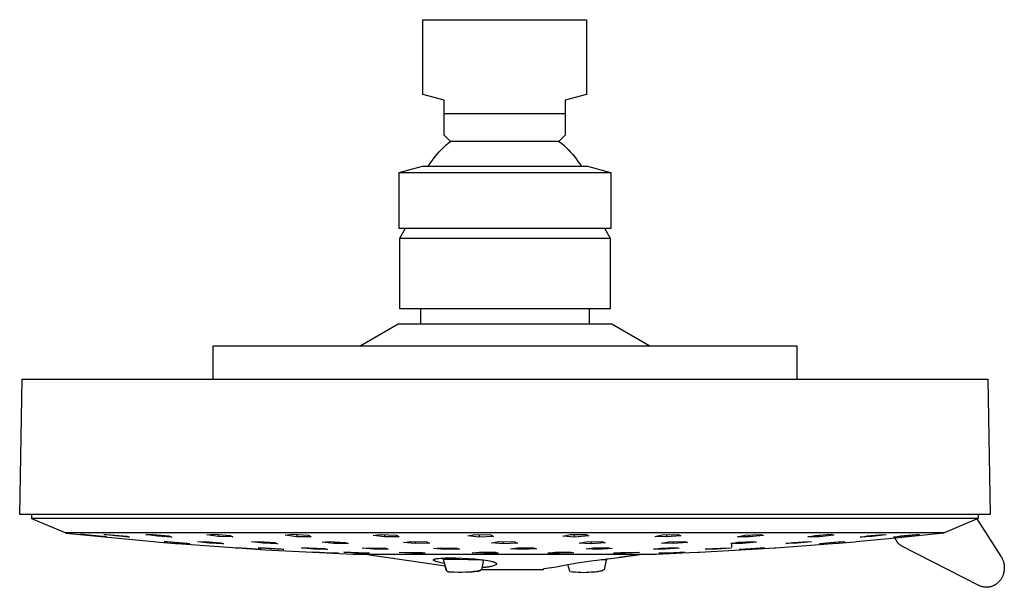
# Model space of a CAD drawing. Units: millimetres. Extents: x -176 to 185, y -182 to 119.
# Drawn here: x 47 to 185, y 39 to 119 of the extents above; entities that cross this region are included whole.
import ezdxf

# ---------------------------------------------------------------- set-up
doc = ezdxf.new("R2010")
doc.units = ezdxf.units.MM
doc.header["$MEASUREMENT"] = 0
doc.layers.add('Default', color=7, linetype='Continuous', true_color=0x000000)

msp = doc.modelspace()

# ---------------------------------------------------------------- linework, layer by layer
at = {"layer": 'Default', "color": 7, "true_color": 0xffffff}
for p, q in [((103.42, 108.43), (103.42, 118.93)), ((103.42, 118.93), (126.42, 118.93)), ((126.42, 118.93), (126.42, 108.43)), ((106.42, 107.63), (103.42, 108.43)), ((126.42, 108.43), (123.42, 107.63)), ((106.42, 102.73), (106.42, 107.63)), ((123.42, 107.63), (123.42, 105.73)), ((123.42, 105.73), (106.42, 105.73)), ((123.42, 105.73), (123.42, 102.73)), ((107.31, 101.84), (106.42, 102.73)), ((123.42, 102.73), (122.54, 101.84)), ((106.32, 101), (106.64, 101.29)), ((106.64, 101.29), (106.97, 101.57)), ((106.97, 101.57), (107.31, 101.84)), ((118.58, 101.84), (107.31, 101.84)), ((122.54, 101.84), (118.58, 101.84)), ((122.54, 101.84), (122.88, 101.57)), ((122.88, 101.57), (123.21, 101.29)), ((123.21, 101.29), (123.53, 101)), ((104.89, 99.38), (105.15, 99.73)), ((105.15, 99.73), (105.43, 100.06)), ((105.43, 100.06), (105.72, 100.38)), ((105.72, 100.38), (106.01, 100.7)), ((106.01, 100.7), (106.32, 101)), ((123.53, 101), (123.84, 100.7)), ((123.84, 100.7), (124.13, 100.38)), ((124.13, 100.38), (124.42, 100.06)), ((124.42, 100.06), (124.7, 99.73)), ((124.7, 99.73), (124.96, 99.38)), ((103.3, 98.3), (100.05, 97.43)), ((126.6, 98.3), (103.3, 98.3)), ((104.17, 98.3), (104.4, 98.67)), ((104.4, 98.67), (104.64, 99.03)), ((104.64, 99.03), (104.89, 99.38)), ((124.96, 99.38), (125.21, 99.03)), ((125.21, 99.03), (125.45, 98.67)), ((125.45, 98.67), (125.68, 98.3)), ((129.84, 97.43), (126.6, 98.3)), ((129.85, 97.43), (100.05, 97.43)), ((100.05, 97.43), (100.05, 89.63)), ((100.05, 97.43), (100.05, 97.43)), ((129.85, 97.43), (129.84, 97.43)), ((129.85, 89.63), (129.85, 97.43)), ((100.05, 89.63), (129.85, 89.63)), ((100.15, 88.24), (100.95, 89.63)), ((128.94, 89.63), (129.75, 88.24)), ((100.15, 78.33), (100.15, 88.24)), ((100.15, 88.24), (115.89, 88.24)), ((115.89, 88.24), (125.73, 88.24)), ((125.73, 88.24), (128.8, 88.24)), ((128.8, 88.24), (129.53, 88.24)), ((129.53, 88.24), (129.7, 88.24)), ((129.7, 88.24), (129.74, 88.24)), ((129.74, 88.24), (129.74, 88.24)), ((129.74, 88.24), (129.75, 88.24)), ((129.75, 88.24), (129.75, 78.33)), ((129.75, 88.24), (129.75, 88.24)), ((129.75, 88.24), (129.75, 88.24)), ((129.75, 78.33), (100.15, 78.33)), ((103.13, 76.23), (103.13, 78.33)), ((126.76, 78.33), (126.76, 76.23)), ((94.6, 73.14), (99.95, 76.23)), ((99.95, 76.23), (129.95, 76.23)), ((129.95, 76.23), (135.29, 73.14)), ((73.95, 68.43), (73.95, 73.14)), ((73.95, 73.14), (155.95, 73.14)), ((155.95, 73.14), (155.95, 68.43)), ((46.75, 49.43), (47.08, 68.43)), ((47.08, 68.43), (182.81, 68.43)), ((182.81, 68.43), (183.15, 49.43)), ((183.15, 49.43), (46.75, 49.43)), ((48.42, 49.43), (48.42, 48.9)), ((181.45, 48.9), (48.42, 48.9)), ((48.42, 48.9), (48.42, 48.9)), ((48.42, 48.9), (53.23, 46.85)), ((176.63, 46.85), (181.26, 48.82)), ((181.45, 48.9), (181.26, 48.82)), ((181.26, 48.82), (184.7, 43.5)), ((181.45, 49.43), (181.45, 48.9)), ((176.63, 46.85), (53.23, 46.85)), ((53.23, 46.85), (53.24, 46.84)), ((53.24, 46.84), (65.54, 45.64)), ((56.93, 46.48), (55.3, 46.66)), ((55.3, 46.66), (56.3, 46.58)), ((56.3, 46.58), (58.55, 46.35)), ((56.93, 46.52), (56.93, 46.48)), ((58.94, 46.28), (56.93, 46.48)), ((60.18, 46.42), (58.55, 46.63)), ((58.55, 46.63), (59.55, 46.6)), ((58.55, 46.35), (58.94, 46.28)), ((59.55, 46.6), (61.8, 46.38)), ((60.18, 46.54), (60.18, 46.42)), ((62.19, 46.26), (60.18, 46.42)), ((61.8, 46.38), (62.19, 46.26)), ((64.47, 46.61), (65.47, 46.64)), ((66.1, 46.38), (64.47, 46.61)), ((65.47, 46.64), (67.72, 46.43)), ((66.1, 46.38), (66.1, 46.58)), ((68.11, 46.27), (66.1, 46.38)), ((67.72, 46.43), (68.11, 46.27)), ((73.07, 46.59), (74.08, 46.67)), ((74.71, 46.35), (73.07, 46.59)), ((74.08, 46.67), (76.33, 46.49)), ((74.71, 46.62), (74.71, 46.35)), ((76.72, 46.29), (74.71, 46.35)), ((76.33, 46.49), (76.72, 46.29)), ((84.07, 46.53), (85.07, 46.66)), ((85.7, 46.31), (84.07, 46.53)), ((85.07, 46.66), (87.32, 46.52)), ((85.7, 46.62), (85.7, 46.31)), ((87.71, 46.3), (85.7, 46.31)), ((87.32, 46.52), (87.71, 46.3)), ((96.43, 46.48), (97.43, 46.65)), ((98.06, 46.28), (96.43, 46.48)), ((97.43, 46.65), (99.68, 46.56)), ((98.06, 46.28), (98.06, 46.62)), ((100.07, 46.32), (98.06, 46.28)), ((99.68, 46.56), (100.07, 46.32)), ((109.71, 46.44), (110.71, 46.65)), ((111.34, 46.27), (109.71, 46.44)), ((110.71, 46.65), (112.96, 46.6)), ((111.34, 46.63), (111.34, 46.27)), ((113.35, 46.37), (111.34, 46.27)), ((112.96, 46.6), (113.35, 46.37)), ((123.09, 46.4), (124.09, 46.63)), ((124.72, 46.27), (123.09, 46.4)), ((124.09, 46.63), (126.34, 46.63)), ((124.72, 46.27), (124.72, 46.63)), ((126.73, 46.42), (124.72, 46.27)), ((126.34, 46.63), (126.73, 46.42)), ((136.02, 46.36), (137.02, 46.59)), ((137.65, 46.28), (136.02, 46.36)), ((137.02, 46.59), (139.27, 46.65)), ((137.65, 46.61), (137.65, 46.28)), ((139.66, 46.46), (137.65, 46.28)), ((139.27, 46.65), (139.66, 46.46)), ((147.65, 46.31), (148.65, 46.54)), ((149.28, 46.28), (147.65, 46.31)), ((148.65, 46.54), (150.9, 46.65)), ((149.28, 46.28), (149.28, 46.57)), ((151.29, 46.49), (149.28, 46.28)), ((150.9, 46.65), (151.29, 46.49)), ((157.52, 46.3), (158.52, 46.51)), ((159.15, 46.32), (157.52, 46.3)), ((158.52, 46.51), (160.77, 46.66)), ((159.15, 46.55), (159.15, 46.32)), ((161.16, 46.55), (159.15, 46.32)), ((160.77, 46.66), (161.16, 46.55)), ((164.32, 45.64), (169.83, 46.15)), ((164.87, 46.26), (165.87, 46.44)), ((166.5, 46.34), (164.87, 46.26)), ((165.87, 46.44), (168.12, 46.64)), ((168.51, 46.57), (166.5, 46.34)), ((166.5, 46.5), (166.5, 46.34)), ((168.12, 46.64), (168.51, 46.57)), ((169.55, 46.27), (170.55, 46.42)), ((171.18, 46.39), (169.55, 46.27)), ((169.83, 46.15), (176.63, 46.85)), ((169.84, 46.09), (169.83, 46.15)), ((169.85, 46.04), (169.84, 46.09)), ((169.87, 45.99), (169.85, 46.04)), ((169.89, 45.94), (169.87, 45.99)), ((169.9, 45.88), (169.89, 45.94)), ((169.93, 45.83), (169.9, 45.88)), ((169.95, 45.79), (169.93, 45.83)), ((169.97, 45.74), (169.95, 45.79)), ((170, 45.69), (169.97, 45.74)), ((170.03, 45.64), (170, 45.69)), ((170.55, 46.42), (172.8, 46.63)), ((173.19, 46.62), (171.18, 46.39)), ((171.18, 46.48), (171.18, 46.39)), ((172.8, 46.63), (173.19, 46.62)), ((65.54, 45.64), (66.38, 45.57)), ((66.38, 45.57), (68.64, 45.38)), ((68.67, 45.47), (67.03, 45.64)), ((67.03, 45.64), (68.04, 45.6)), ((68.04, 45.6), (70.29, 45.41)), ((68.64, 45.38), (68.87, 45.36)), ((68.67, 45.47), (68.67, 45.55)), ((70.68, 45.33), (68.67, 45.47)), ((68.87, 45.36), (81.24, 44.49)), ((70.29, 45.41), (70.68, 45.33)), ((71.76, 45.62), (72.76, 45.63)), ((73.4, 45.43), (71.76, 45.62)), ((72.76, 45.63), (75.02, 45.46)), ((73.4, 45.58), (73.4, 45.43)), ((75.41, 45.33), (73.4, 45.43)), ((75.02, 45.46), (75.41, 45.33)), ((78.69, 44.66), (77.06, 44.78)), ((77.06, 44.78), (78.06, 44.73)), ((78.06, 44.73), (80.31, 44.59)), ((78.69, 44.66), (78.69, 44.69)), ((80.7, 44.54), (78.69, 44.66)), ((79.34, 45.58), (80.34, 45.65)), ((80.97, 45.39), (79.34, 45.58)), ((81.87, 44.62), (80.24, 44.76)), ((80.24, 44.76), (81.24, 44.76)), ((80.31, 44.59), (80.7, 44.54)), ((80.34, 45.65), (82.59, 45.49)), ((80.97, 45.39), (80.97, 45.6)), ((82.98, 45.34), (80.97, 45.39)), ((81.24, 44.76), (83.49, 44.62)), ((81.24, 44.49), (93.63, 43.89)), ((81.87, 44.72), (81.87, 44.62)), ((83.88, 44.54), (81.87, 44.62)), ((82.59, 45.49), (82.98, 45.34)), ((83.49, 44.62), (83.88, 44.54)), ((86.35, 44.74), (87.36, 44.78)), ((87.99, 44.59), (86.35, 44.74)), ((87.36, 44.78), (89.61, 44.66)), ((87.99, 44.74), (87.99, 44.59)), ((90, 44.54), (87.99, 44.59)), ((89.25, 45.55), (90.26, 45.65)), ((90.89, 45.36), (89.25, 45.55)), ((89.61, 44.66), (90, 44.54)), ((90.26, 45.65), (92.51, 45.53)), ((90.89, 45.36), (90.89, 45.62)), ((92.9, 45.35), (90.89, 45.36)), ((92.51, 45.53), (92.9, 45.35)), ((94.89, 44.7), (95.89, 44.78)), ((96.52, 44.56), (94.89, 44.7)), ((95.89, 44.78), (98.15, 44.7)), ((96.52, 44.56), (96.52, 44.76)), ((98.53, 44.56), (96.52, 44.56)), ((98.15, 44.7), (98.53, 44.56)), ((100.7, 45.52), (101.71, 45.66)), ((102.34, 45.35), (100.7, 45.52)), ((101.71, 45.66), (103.96, 45.59)), ((102.34, 45.64), (102.34, 45.35)), ((104.35, 45.4), (102.34, 45.35)), ((103.96, 45.59), (104.35, 45.4)), ((104.91, 44.66), (105.92, 44.78)), ((106.55, 44.54), (104.91, 44.66)), ((105.92, 44.78), (108.17, 44.73)), ((106.55, 44.76), (106.55, 44.54)), ((108.56, 44.58), (106.55, 44.54)), ((108.17, 44.73), (108.56, 44.58)), ((113.07, 45.47), (114.07, 45.64)), ((114.7, 45.34), (113.07, 45.47)), ((114.07, 45.64), (116.32, 45.62)), ((114.7, 45.34), (114.7, 45.64)), ((116.71, 45.43), (114.7, 45.34)), ((115.72, 44.63), (116.72, 44.77)), ((117.36, 44.54), (115.72, 44.63)), ((116.32, 45.62), (116.71, 45.43)), ((116.72, 44.77), (118.98, 44.76)), ((117.36, 44.77), (117.36, 44.54)), ((119.37, 44.62), (117.36, 44.54)), ((118.98, 44.76), (119.37, 44.62)), ((125.36, 45.43), (126.36, 45.62)), ((127, 45.34), (125.36, 45.43)), ((126.35, 44.6), (127.35, 44.74)), ((127.98, 44.54), (126.35, 44.6)), ((126.36, 45.62), (128.62, 45.65)), ((127, 45.63), (127, 45.34)), ((129.01, 45.47), (127, 45.34)), ((127.35, 44.74), (129.6, 44.77)), ((127.98, 44.75), (127.98, 44.54)), ((129.99, 44.65), (127.98, 44.54)), ((128.62, 45.65), (129.01, 45.47)), ((129.6, 44.77), (129.99, 44.65)), ((135.8, 44.57), (136.8, 44.71)), ((137.43, 44.55), (135.8, 44.57)), ((136.8, 44.71), (139.05, 44.79)), ((136.95, 45.4), (137.95, 45.59)), ((138.58, 45.35), (136.95, 45.4)), ((137.43, 44.55), (137.43, 44.73)), ((139.44, 44.69), (137.43, 44.55)), ((137.95, 45.59), (140.2, 45.66)), ((138.58, 45.61), (138.58, 45.35)), ((140.59, 45.51), (138.58, 45.35)), ((139.05, 44.79), (139.44, 44.69)), ((140.2, 45.66), (140.59, 45.51)), ((142.29, 44.15), (149.67, 44.55)), ((143.09, 44.55), (144.09, 44.67)), ((144.73, 44.58), (143.09, 44.55)), ((144.09, 44.67), (146.35, 44.78)), ((146.74, 44.72), (144.73, 44.58)), ((144.73, 44.7), (144.73, 44.58)), ((146.35, 44.78), (146.74, 44.72)), ((146.44, 44.69), (146.44, 44.7)), ((146.68, 45.36), (147.68, 45.54)), ((148.31, 45.36), (146.68, 45.36)), ((146.83, 44.79), (146.83, 45.36)), ((147.68, 45.54), (149.93, 45.66)), ((147.85, 44.54), (148.85, 44.64)), ((149.48, 44.61), (147.85, 44.54)), ((148.31, 45.36), (148.31, 45.57)), ((150.32, 45.55), (148.31, 45.36)), ((148.85, 44.64), (151.1, 44.77)), ((151.49, 44.75), (149.48, 44.61)), ((149.48, 44.68), (149.48, 44.61)), ((149.67, 44.55), (150.51, 44.61)), ((149.93, 45.66), (150.32, 45.55)), ((150.51, 44.61), (152.76, 44.75)), ((151.1, 44.77), (151.49, 44.75)), ((152.76, 44.75), (153.02, 44.77)), ((153.02, 44.77), (160.98, 45.36)), ((154.4, 45.35), (155.4, 45.51)), ((156.03, 45.4), (154.4, 45.35)), ((155.4, 45.51), (157.65, 45.66)), ((158.04, 45.6), (156.03, 45.4)), ((156.03, 45.55), (156.03, 45.4)), ((157.65, 45.66), (158.04, 45.6)), ((159.14, 45.34), (160.14, 45.46)), ((160.77, 45.44), (159.14, 45.34)), ((160.14, 45.46), (162.39, 45.64)), ((162.78, 45.62), (160.77, 45.44)), ((160.77, 45.51), (160.77, 45.44)), ((160.98, 45.36), (161.82, 45.43)), ((161.82, 45.43), (164.07, 45.62)), ((162.39, 45.64), (162.78, 45.62)), ((164.07, 45.62), (164.32, 45.64)), ((170.05, 45.6), (170.03, 45.64)), ((170.09, 45.55), (170.05, 45.6)), ((170.12, 45.51), (170.09, 45.55)), ((170.15, 45.46), (170.12, 45.51)), ((170.19, 45.42), (170.15, 45.46)), ((170.22, 45.38), (170.19, 45.42)), ((170.26, 45.34), (170.22, 45.38)), ((170.3, 45.3), (170.26, 45.34)), ((170.34, 45.27), (170.3, 45.3)), ((170.38, 45.23), (170.34, 45.27)), ((170.42, 45.2), (170.38, 45.23)), ((170.47, 45.16), (170.42, 45.2)), ((170.51, 45.13), (170.47, 45.16)), ((170.56, 45.1), (170.51, 45.13)), ((170.61, 45.08), (170.56, 45.1)), ((170.65, 45.05), (170.61, 45.08)), ((181.56, 39.47), (170.65, 45.05)), ((89.53, 44.07), (87.9, 44.16)), ((87.9, 44.16), (88.9, 44.13)), ((88.9, 44.13), (91.15, 44.03)), ((89.53, 44.1), (89.53, 44.07)), ((91.54, 43.99), (89.53, 44.07)), ((91.15, 44.03), (91.54, 43.99)), ((92.29, 44.13), (93.29, 44.15)), ((93.92, 44.03), (92.29, 44.13)), ((93.29, 44.15), (95.54, 44.06)), ((93.63, 43.89), (136.23, 43.89)), ((93.92, 44.13), (93.92, 44.03)), ((95.93, 43.99), (93.92, 44.03)), ((106.59, 42.18), (94.98, 43.89)), ((95.54, 44.06), (95.93, 43.99)), ((100.1, 44.11), (101.1, 44.16)), ((101.73, 44.01), (100.1, 44.11)), ((101.1, 44.16), (103.35, 44.1)), ((101.73, 44.01), (101.73, 44.14)), ((103.74, 44), (101.73, 44.01)), ((103.35, 44.1), (103.74, 44)), ((104.89, 43.09), (104.9, 43.1)), ((104.89, 43.08), (104.89, 43.09)), ((104.89, 43.09), (104.89, 43.09)), ((104.89, 43.09), (104.89, 43.09)), ((104.89, 43.09), (104.89, 43.09)), ((104.89, 43.09), (104.89, 43.09)), ((104.89, 43.09), (104.89, 43.09)), ((104.89, 43.09), (104.89, 43.09)), ((104.89, 43.07), (104.89, 43.08)), ((104.89, 43.08), (104.89, 43.08)), ((104.89, 43.08), (104.89, 43.08)), ((104.89, 43.08), (104.89, 43.08)), ((104.89, 43.08), (104.89, 43.08)), ((104.89, 43.08), (104.89, 43.08)), ((104.89, 43.08), (104.89, 43.08)), ((104.89, 43.06), (104.89, 43.07)), ((104.89, 43.07), (104.89, 43.07)), ((104.89, 43.07), (104.89, 43.07)), ((104.89, 43.07), (104.89, 43.07)), ((104.89, 43.07), (104.89, 43.07)), ((104.89, 43.07), (104.89, 43.07)), ((104.89, 43.07), (104.89, 43.07)), ((104.89, 43.05), (104.89, 43.06)), ((104.89, 43.06), (104.89, 43.06)), ((104.89, 43.06), (104.89, 43.06)), ((104.89, 43.06), (104.89, 43.06)), ((104.89, 43.06), (104.89, 43.06)), ((104.89, 43.06), (104.89, 43.06)), ((104.89, 43.04), (104.89, 43.05)), ((104.89, 43.05), (104.89, 43.05)), ((104.89, 43.05), (104.89, 43.05)), ((104.89, 43.05), (104.89, 43.05)), ((104.89, 43.05), (104.89, 43.05)), ((104.89, 43.05), (104.89, 43.05)), ((104.89, 43.05), (104.89, 43.05)), ((104.9, 43.04), (104.89, 43.04)), ((104.89, 43.04), (104.89, 43.04)), ((104.89, 43.04), (104.89, 43.04)), ((104.89, 43.04), (104.89, 43.04)), ((104.89, 43.04), (104.89, 43.04)), ((104.9, 43.1), (104.9, 43.11)), ((104.9, 43.11), (104.9, 43.11)), ((104.9, 43.11), (104.91, 43.11)), ((104.9, 43.1), (104.9, 43.1)), ((104.9, 43.1), (104.9, 43.1)), ((104.9, 43.1), (104.9, 43.1)), ((104.9, 43.1), (104.9, 43.1)), ((104.9, 43.1), (104.9, 43.1)), ((104.9, 43.1), (104.9, 43.1)), ((104.9, 43.03), (104.9, 43.04)), ((104.9, 43.04), (104.9, 43.04)), ((104.9, 43.02), (104.9, 43.03)), ((104.9, 43.03), (104.9, 43.03)), ((104.9, 43.03), (104.9, 43.03)), ((104.9, 43.03), (104.9, 43.03)), ((104.9, 43.03), (104.9, 43.03)), ((104.91, 43.02), (104.9, 43.02)), ((104.91, 43.11), (104.92, 43.12)), ((104.91, 43.11), (104.91, 43.11)), ((104.91, 43.11), (104.91, 43.11)), ((104.91, 43.11), (104.91, 43.11)), ((104.91, 43.01), (104.91, 43.02)), ((104.91, 43.02), (104.91, 43.02)), ((104.91, 43.02), (104.91, 43.02)), ((104.92, 43.01), (104.91, 43.01)), ((104.92, 43.12), (104.93, 43.13)), ((104.92, 43.12), (104.92, 43.12)), ((104.92, 43.12), (104.92, 43.12)), ((104.92, 43), (104.92, 43.01)), ((104.92, 43.01), (104.92, 43.01)), ((104.93, 43), (104.92, 43)), ((104.93, 43.13), (104.93, 43.13)), ((104.93, 43.13), (104.93, 43.13)), ((104.93, 43.13), (104.94, 43.13)), ((104.94, 42.99), (104.93, 43)), ((104.93, 43), (104.93, 43)), ((104.94, 43.13), (104.94, 43.14)), ((104.94, 43.14), (104.95, 43.14)), ((104.95, 42.98), (104.94, 42.99)), ((104.94, 42.99), (104.94, 42.99)), ((104.95, 43.14), (104.96, 43.15)), ((104.95, 43.14), (104.95, 43.14)), ((104.95, 43.14), (104.95, 43.14)), ((104.96, 42.97), (104.95, 42.98)), ((104.96, 43.15), (104.97, 43.15)), ((104.97, 42.97), (104.96, 42.97)), ((104.97, 43.15), (104.99, 43.16)), ((104.98, 42.96), (104.97, 42.97)), ((104.99, 42.95), (104.98, 42.96)), ((104.99, 43.16), (105, 43.16)), ((105.01, 42.95), (104.99, 42.95)), ((105, 43.16), (105.01, 43.17)), ((105.01, 43.17), (105.02, 43.17)), ((105.03, 42.93), (105.01, 42.95)), ((105.02, 43.17), (105.04, 43.18)), ((105.06, 42.92), (105.03, 42.93)), ((105.04, 43.18), (105.07, 43.19)), ((105.09, 42.91), (105.06, 42.92)), ((105.07, 43.19), (105.1, 43.19)), ((105.13, 42.89), (105.09, 42.91)), ((105.1, 43.19), (105.13, 43.2)), ((105.13, 43.2), (105.17, 43.21)), ((105.17, 43.21), (105.21, 43.22)), ((105.21, 43.22), (105.25, 43.23)), ((105.25, 43.23), (105.34, 43.24)), ((105.34, 43.24), (105.44, 43.26)), ((105.44, 43.26), (105.55, 43.27)), ((105.55, 43.27), (105.67, 43.28)), ((105.67, 43.28), (105.93, 43.3)), ((105.93, 43.3), (106.23, 43.32)), ((106.16, 43.22), (106.02, 43.31)), ((106.31, 43.14), (106.16, 43.22)), ((106.23, 43.32), (106.56, 43.33)), ((106.31, 43.13), (106.31, 43.14)), ((106.31, 43.14), (106.31, 43.14)), ((106.31, 43.14), (106.31, 43.14)), ((106.31, 43.14), (106.31, 43.14)), ((106.31, 43.14), (106.31, 43.14)), ((106.31, 43.14), (106.32, 43.14)), ((106.79, 41.47), (106.31, 43.14)), ((106.32, 43.14), (106.32, 43.15)), ((106.32, 43.15), (106.32, 43.15)), ((106.32, 43.15), (106.32, 43.15)), ((106.32, 43.15), (106.33, 43.15)), ((106.32, 43.14), (106.32, 43.14)), ((106.32, 43.14), (106.32, 43.14)), ((106.32, 43.14), (106.32, 43.14)), ((106.32, 43.14), (106.32, 43.14)), ((106.33, 43.15), (106.33, 43.15)), ((106.33, 43.15), (106.33, 43.15)), ((106.33, 43.15), (106.33, 43.15)), ((106.33, 43.15), (106.33, 43.15)), ((106.33, 43.15), (106.33, 43.15)), ((106.33, 43.15), (106.33, 43.15)), ((106.33, 43.15), (106.33, 43.15)), ((106.33, 43.15), (106.34, 43.15)), ((106.34, 43.15), (106.34, 43.15)), ((106.34, 43.15), (106.34, 43.15)), ((106.34, 43.15), (106.34, 43.15)), ((106.34, 43.15), (106.34, 43.15)), ((106.34, 43.15), (106.34, 43.15)), ((106.34, 43.15), (106.34, 43.15)), ((106.34, 43.15), (106.35, 43.15)), ((106.35, 43.15), (106.35, 43.15)), ((106.35, 43.15), (106.35, 43.15)), ((106.35, 43.15), (106.35, 43.15)), ((106.35, 43.15), (106.35, 43.15)), ((106.35, 43.15), (106.35, 43.15)), ((106.35, 43.15), (106.35, 43.15)), ((106.35, 43.15), (106.36, 43.15)), ((106.36, 43.15), (106.55, 43.16)), ((106.36, 43.15), (106.36, 43.15)), ((106.36, 43.15), (106.36, 43.15)), ((106.36, 43.15), (106.36, 43.15)), ((106.36, 43.15), (106.36, 43.15)), ((106.55, 43.16), (106.75, 43.16)), ((106.56, 43.33), (107.29, 43.34)), ((106.75, 43.16), (107.65, 43.17)), ((107.29, 43.34), (108.1, 43.33)), ((107.65, 43.17), (107.79, 43.17)), ((107.79, 43.17), (108.58, 43.16)), ((108.1, 43.33), (108.95, 43.3)), ((108.58, 43.16), (109.84, 43.14)), ((108.95, 43.3), (109.83, 43.25)), ((109.83, 43.25), (110.69, 43.19)), ((109.84, 43.14), (110.73, 43.11)), ((110.33, 44.07), (111.34, 44.15)), ((111.97, 43.99), (110.33, 44.07)), ((110.69, 43.19), (111.49, 43.11)), ((110.73, 43.11), (111.64, 43.08)), ((111.34, 44.15), (113.59, 44.13)), ((111.49, 43.11), (111.86, 43.07)), ((111.92, 43.06), (111.63, 41.67)), ((111.64, 43.08), (111.76, 43.07)), ((111.76, 43.07), (111.88, 43.06)), ((111.86, 43.07), (112.21, 43.02)), ((111.88, 43.06), (111.88, 43.06)), ((111.88, 43.06), (111.88, 43.06)), ((111.88, 43.06), (111.89, 43.06)), ((111.89, 43.06), (111.89, 43.06)), ((111.89, 43.06), (111.9, 43.06)), ((111.9, 43.06), (111.9, 43.06)), ((111.9, 43.06), (111.91, 43.06)), ((111.91, 43.06), (111.91, 43.06)), ((111.91, 43.06), (111.91, 43.06)), ((111.97, 44.15), (111.97, 43.99)), ((113.98, 44.03), (111.97, 43.99)), ((112.21, 43.02), (112.52, 42.97)), ((112.52, 42.97), (112.81, 42.91)), ((112.81, 42.91), (112.95, 42.89)), ((113.59, 44.13), (113.98, 44.03)), ((120.99, 44.03), (121.99, 44.13)), ((122.62, 43.99), (120.99, 44.03)), ((121.99, 44.13), (124.24, 44.15)), ((122.62, 44.14), (122.62, 43.99)), ((124.63, 44.06), (122.62, 43.99)), ((124.24, 44.15), (124.63, 44.06)), ((125.4, 42.71), (127.05, 42.93)), ((127.05, 42.93), (130.95, 43.4)), ((128.51, 43.12), (128.83, 43.11)), ((128.83, 43.11), (128.98, 43.1)), ((129.18, 43.08), (128.89, 41.65)), ((128.98, 43.1), (129.13, 43.09)), ((129.13, 43.09), (129.14, 43.09)), ((129.14, 43.09), (129.14, 43.09)), ((129.14, 43.09), (129.15, 43.09)), ((129.15, 43.09), (129.16, 43.09)), ((129.16, 43.09), (129.16, 43.09)), ((129.16, 43.09), (129.17, 43.09)), ((129.17, 43.09), (129.17, 43.08)), ((129.17, 43.08), (129.18, 43.08)), ((129.32, 43.15), (129.18, 43.08)), ((129.18, 43.08), (129.18, 43.08)), ((129.45, 43.23), (129.32, 43.15)), ((130.2, 44.01), (131.2, 44.1)), ((131.83, 44), (130.2, 44.01)), ((130.95, 43.4), (134.28, 43.89)), ((134.29, 43.89), (131, 43.4)), ((131.2, 44.1), (133.45, 44.16)), ((131.83, 44.12), (131.83, 44)), ((133.84, 44.1), (131.83, 44)), ((133.45, 44.16), (133.84, 44.1)), ((136.23, 43.89), (138.98, 44)), ((136.55, 43.99), (137.56, 44.07)), ((138.19, 44.03), (136.55, 43.99)), ((137.56, 44.07), (139.81, 44.16)), ((140.2, 44.13), (138.19, 44.03)), ((138.19, 44.1), (138.19, 44.03)), ((138.98, 44), (139.8, 44.04)), ((139.8, 44.04), (142.05, 44.14)), ((139.81, 44.16), (140.2, 44.13)), ((142.05, 44.14), (142.29, 44.15)), ((184.7, 43.5), (184.75, 43.41)), ((184.75, 43.41), (184.8, 43.32)), ((184.8, 43.32), (184.84, 43.23)), ((184.84, 43.23), (184.89, 43.13)), ((184.89, 43.13), (184.92, 43.04)), ((184.92, 43.04), (184.96, 42.94)), ((184.96, 42.94), (184.99, 42.84)), ((105.16, 42.88), (105.13, 42.89)), ((105.2, 42.86), (105.16, 42.88)), ((105.29, 42.83), (105.2, 42.86)), ((105.38, 42.81), (105.29, 42.83)), ((105.49, 42.78), (105.38, 42.81)), ((105.6, 42.74), (105.49, 42.78)), ((105.86, 42.68), (105.6, 42.74)), ((106.15, 42.62), (105.86, 42.68)), ((106.48, 42.55), (106.15, 42.62)), ((106.68, 41.61), (106.54, 42.18)), ((106.77, 41.54), (106.68, 41.61)), ((111.29, 41.53), (111.22, 41.5)), ((111.36, 41.55), (111.29, 41.53)), ((111.43, 41.58), (111.36, 41.55)), ((111.42, 41.52), (111.4, 41.51)), ((111.44, 41.53), (111.42, 41.52)), ((111.5, 41.6), (111.43, 41.58)), ((111.46, 41.54), (111.44, 41.53)), ((111.47, 41.55), (111.46, 41.54)), ((111.49, 41.56), (111.47, 41.55)), ((111.51, 41.57), (111.49, 41.56)), ((111.56, 41.63), (111.5, 41.6)), ((111.52, 41.59), (111.51, 41.57)), ((111.52, 41.59), (111.52, 41.59)), ((111.63, 41.67), (111.56, 41.63)), ((111.64, 41.71), (120.43, 41.71)), ((111.83, 42.02), (111.7, 42.03)), ((111.95, 42.01), (111.83, 42.02)), ((112.08, 42.01), (111.95, 42.01)), ((112.2, 42.01), (112.08, 42.01)), ((112.32, 42.02), (112.2, 42.01)), ((112.45, 42.03), (112.32, 42.02)), ((112.57, 42.05), (112.45, 42.03)), ((112.69, 42.07), (112.57, 42.05)), ((112.82, 42.09), (112.69, 42.07)), ((112.94, 42.12), (112.82, 42.09)), ((113.06, 42.15), (112.94, 42.12)), ((112.95, 42.89), (113.07, 42.86)), ((113.18, 42.18), (113.06, 42.15)), ((113.07, 42.86), (113.18, 42.83)), ((113.18, 42.83), (113.29, 42.8)), ((113.29, 42.22), (113.18, 42.18)), ((113.29, 42.8), (113.38, 42.77)), ((113.41, 42.27), (113.29, 42.22)), ((113.38, 42.77), (113.42, 42.75)), ((113.53, 42.31), (113.41, 42.27)), ((113.42, 42.75), (113.47, 42.74)), ((113.47, 42.74), (113.5, 42.72)), ((113.5, 42.72), (113.54, 42.71)), ((113.64, 42.37), (113.53, 42.31)), ((113.54, 42.71), (113.57, 42.69)), ((113.57, 42.69), (113.61, 42.67)), ((113.61, 42.67), (113.62, 42.67)), ((113.62, 42.67), (113.63, 42.66)), ((113.63, 42.66), (113.65, 42.65)), ((113.75, 42.42), (113.64, 42.37)), ((113.65, 42.65), (113.66, 42.64)), ((113.66, 42.64), (113.67, 42.64)), ((113.67, 42.64), (113.68, 42.63)), ((113.68, 42.63), (113.7, 42.62)), ((113.7, 42.62), (113.71, 42.61)), ((113.71, 42.61), (113.71, 42.6)), ((113.71, 42.6), (113.72, 42.6)), ((113.72, 42.6), (113.72, 42.6)), ((113.72, 42.6), (113.73, 42.59)), ((113.73, 42.59), (113.73, 42.59)), ((113.73, 42.59), (113.74, 42.58)), ((113.74, 42.58), (113.74, 42.58)), ((113.74, 42.58), (113.74, 42.58)), ((113.74, 42.58), (113.75, 42.57)), ((113.75, 42.57), (113.75, 42.57)), ((113.75, 42.57), (113.75, 42.56)), ((113.75, 42.56), (113.75, 42.56)), ((113.75, 42.56), (113.76, 42.56)), ((113.76, 42.43), (113.75, 42.42)), ((113.75, 42.42), (113.75, 42.42)), ((113.76, 42.56), (113.76, 42.55)), ((113.76, 42.55), (113.76, 42.55)), ((113.76, 42.55), (113.76, 42.54)), ((113.76, 42.54), (113.77, 42.54)), ((113.77, 42.44), (113.76, 42.44)), ((113.76, 42.44), (113.76, 42.44)), ((113.76, 42.44), (113.76, 42.43)), ((113.76, 42.43), (113.76, 42.43)), ((113.77, 42.54), (113.77, 42.54)), ((113.77, 42.54), (113.77, 42.53)), ((113.77, 42.53), (113.77, 42.53)), ((113.77, 42.53), (113.77, 42.53)), ((113.77, 42.53), (113.77, 42.53)), ((113.77, 42.53), (113.77, 42.53)), ((113.77, 42.53), (113.77, 42.52)), ((113.77, 42.52), (113.77, 42.52)), ((113.77, 42.52), (113.77, 42.52)), ((113.77, 42.52), (113.77, 42.52)), ((113.77, 42.52), (113.78, 42.52)), ((113.78, 42.47), (113.77, 42.47)), ((113.77, 42.47), (113.77, 42.47)), ((113.77, 42.47), (113.77, 42.46)), ((113.77, 42.46), (113.77, 42.46)), ((113.77, 42.46), (113.77, 42.46)), ((113.77, 42.46), (113.77, 42.46)), ((113.77, 42.46), (113.77, 42.46)), ((113.77, 42.46), (113.77, 42.45)), ((113.77, 42.45), (113.77, 42.45)), ((113.77, 42.45), (113.77, 42.45)), ((113.77, 42.45), (113.77, 42.45)), ((113.77, 42.45), (113.77, 42.44)), ((113.78, 42.52), (113.78, 42.51)), ((113.78, 42.51), (113.78, 42.51)), ((113.78, 42.51), (113.78, 42.51)), ((113.78, 42.51), (113.78, 42.51)), ((113.78, 42.51), (113.78, 42.51)), ((113.78, 42.51), (113.78, 42.5)), ((113.78, 42.5), (113.78, 42.5)), ((113.78, 42.5), (113.78, 42.5)), ((113.78, 42.5), (113.78, 42.5)), ((113.78, 42.5), (113.78, 42.5)), ((113.78, 42.5), (113.78, 42.49)), ((113.78, 42.49), (113.78, 42.49)), ((113.78, 42.49), (113.78, 42.49)), ((113.78, 42.49), (113.78, 42.49)), ((113.78, 42.49), (113.78, 42.49)), ((113.78, 42.49), (113.78, 42.48)), ((113.78, 42.48), (113.78, 42.48)), ((113.78, 42.48), (113.78, 42.48)), ((113.78, 42.48), (113.78, 42.48)), ((113.78, 42.48), (113.78, 42.48)), ((113.78, 42.48), (113.78, 42.47)), ((113.78, 42.47), (113.78, 42.47)), ((113.78, 42.47), (113.78, 42.47)), ((120.43, 41.71), (120.43, 41.85)), ((120.43, 41.85), (120.44, 41.85)), ((120.44, 41.85), (122.12, 42.09)), ((122.12, 42.09), (122.13, 42.1)), ((122.13, 42.1), (123.76, 42.43)), ((123.76, 42.43), (125.4, 42.71)), ((124.05, 41.46), (123.77, 42.43)), ((128.6, 41.55), (128.45, 41.5)), ((128.75, 41.6), (128.6, 41.55)), ((128.89, 41.65), (128.75, 41.6)), ((184.99, 42.84), (185.02, 42.74)), ((185.02, 42.74), (185.05, 42.64)), ((185.05, 42.64), (185.07, 42.54)), ((185.07, 42.54), (185.09, 42.44)), ((185.09, 41.52), (185.07, 41.42)), ((185.09, 42.44), (185.1, 42.34)), ((185.1, 41.62), (185.09, 41.52)), ((185.1, 42.34), (185.11, 42.24)), ((185.11, 41.72), (185.1, 41.62)), ((185.11, 42.24), (185.12, 42.13)), ((185.12, 41.83), (185.11, 41.72)), ((185.12, 42.13), (185.12, 42.03)), ((185.12, 42.03), (185.12, 41.93)), ((185.12, 41.93), (185.12, 41.83)), ((106.81, 41.46), (106.79, 41.47)), ((106.83, 41.45), (106.81, 41.46)), ((106.85, 41.44), (106.83, 41.45)), ((106.87, 41.43), (106.85, 41.44)), ((106.89, 41.42), (106.87, 41.43)), ((106.9, 41.41), (106.89, 41.42)), ((106.93, 41.4), (106.9, 41.41)), ((106.95, 41.39), (106.93, 41.4)), ((106.97, 41.38), (106.95, 41.39)), ((106.99, 41.38), (106.97, 41.38)), ((107.01, 41.37), (106.99, 41.38)), ((107.03, 41.37), (107.01, 41.37)), ((107.05, 41.36), (107.03, 41.37)), ((107.07, 41.36), (107.05, 41.36)), ((107.09, 41.36), (107.07, 41.36)), ((107.12, 41.35), (107.09, 41.36)), ((107.14, 41.35), (107.12, 41.35)), ((107.16, 41.35), (107.14, 41.35)), ((107.18, 41.35), (107.16, 41.35)), ((107.2, 41.35), (107.18, 41.35)), ((107.76, 41.32), (107.2, 41.35)), ((108.32, 41.31), (107.76, 41.32)), ((108.88, 41.31), (108.32, 41.31)), ((109.44, 41.33), (108.88, 41.31)), ((110, 41.36), (109.44, 41.33)), ((109.9, 41.34), (109.49, 41.33)), ((110.31, 41.36), (109.9, 41.34)), ((110.56, 41.42), (110, 41.36)), ((110.72, 41.4), (110.31, 41.36)), ((110.64, 41.42), (110.56, 41.42)), ((110.71, 41.42), (110.64, 41.42)), ((110.78, 41.43), (110.71, 41.42)), ((111.13, 41.45), (110.72, 41.4)), ((110.86, 41.43), (110.78, 41.43)), ((110.93, 41.44), (110.86, 41.43)), ((111, 41.45), (110.93, 41.44)), ((111.08, 41.47), (111, 41.45)), ((111.15, 41.49), (111.08, 41.47)), ((111.15, 41.45), (111.13, 41.45)), ((111.22, 41.5), (111.15, 41.49)), ((111.17, 41.45), (111.15, 41.45)), ((111.19, 41.45), (111.17, 41.45)), ((111.21, 41.45), (111.19, 41.45)), ((111.23, 41.45), (111.21, 41.45)), ((111.25, 41.46), (111.23, 41.45)), ((111.27, 41.46), (111.25, 41.46)), ((111.29, 41.47), (111.27, 41.46)), ((111.31, 41.47), (111.29, 41.47)), ((111.33, 41.48), (111.31, 41.47)), ((111.35, 41.49), (111.33, 41.48)), ((111.37, 41.49), (111.35, 41.49)), ((111.39, 41.5), (111.37, 41.49)), ((111.4, 41.51), (111.39, 41.5)), ((124.13, 41.4), (124.05, 41.46)), ((124.49, 41.35), (124.13, 41.4)), ((124.86, 41.32), (124.49, 41.35)), ((125.23, 41.29), (124.86, 41.32)), ((125.6, 41.28), (125.23, 41.29)), ((125.97, 41.27), (125.6, 41.28)), ((126.34, 41.28), (125.97, 41.27)), ((126.71, 41.3), (126.34, 41.28)), ((127.07, 41.34), (126.71, 41.3)), ((127.23, 41.33), (127.07, 41.34)), ((127.38, 41.34), (127.23, 41.33)), ((127.54, 41.34), (127.38, 41.34)), ((127.69, 41.36), (127.54, 41.34)), ((127.85, 41.38), (127.69, 41.36)), ((128, 41.4), (127.85, 41.38)), ((128.15, 41.43), (128, 41.4)), ((128.3, 41.46), (128.15, 41.43)), ((128.45, 41.5), (128.3, 41.46)), ((184.52, 40.17), (184.46, 40.1)), ((184.57, 40.24), (184.52, 40.17)), ((184.62, 40.31), (184.57, 40.24)), ((184.67, 40.38), (184.62, 40.31)), ((184.72, 40.46), (184.67, 40.38)), ((184.77, 40.55), (184.72, 40.46)), ((184.81, 40.64), (184.77, 40.55)), ((184.86, 40.73), (184.81, 40.64)), ((184.9, 40.83), (184.86, 40.73)), ((184.94, 40.92), (184.9, 40.83)), ((184.97, 41.02), (184.94, 40.92)), ((185, 41.12), (184.97, 41.02)), ((185.03, 41.22), (185, 41.12)), ((185.05, 41.32), (185.03, 41.22)), ((185.07, 41.42), (185.05, 41.32)), ((181.63, 39.43), (181.56, 39.47)), ((181.7, 39.4), (181.63, 39.43)), ((181.78, 39.37), (181.7, 39.4)), ((181.85, 39.35), (181.78, 39.37)), ((181.92, 39.32), (181.85, 39.35)), ((182, 39.3), (181.92, 39.32)), ((182.07, 39.28), (182, 39.3)), ((182.15, 39.26), (182.07, 39.28)), ((182.23, 39.25), (182.15, 39.26)), ((182.31, 39.24), (182.23, 39.25)), ((182.38, 39.23), (182.31, 39.24)), ((182.46, 39.22), (182.38, 39.23)), ((182.54, 39.22), (182.46, 39.22)), ((182.62, 39.22), (182.54, 39.22)), ((182.69, 39.22), (182.62, 39.22)), ((182.77, 39.22), (182.69, 39.22)), ((182.85, 39.23), (182.77, 39.22)), ((182.93, 39.24), (182.85, 39.23)), ((183.01, 39.25), (182.93, 39.24)), ((183.08, 39.26), (183.01, 39.25)), ((183.16, 39.28), (183.08, 39.26)), ((183.23, 39.3), (183.16, 39.28)), ((183.31, 39.32), (183.23, 39.3)), ((183.39, 39.35), (183.31, 39.32)), ((183.47, 39.38), (183.39, 39.35)), ((183.56, 39.42), (183.47, 39.38)), ((183.64, 39.45), (183.56, 39.42)), ((183.71, 39.49), (183.64, 39.45)), ((183.79, 39.54), (183.71, 39.49)), ((183.87, 39.58), (183.79, 39.54)), ((183.94, 39.63), (183.87, 39.58)), ((184.01, 39.68), (183.94, 39.63)), ((184.08, 39.73), (184.01, 39.68)), ((184.15, 39.79), (184.08, 39.73)), ((184.22, 39.84), (184.15, 39.79)), ((184.28, 39.9), (184.22, 39.84)), ((184.35, 39.97), (184.28, 39.9)), ((184.41, 40.03), (184.35, 39.97)), ((184.46, 40.1), (184.41, 40.03))]:
    msp.add_line(p, q, dxfattribs=at)

doc.saveas('drawing.dxf')
